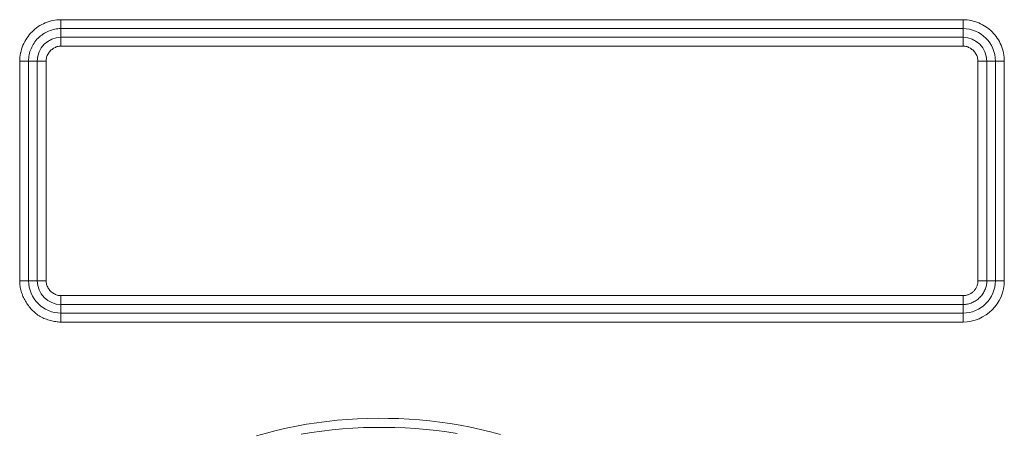
# Model space of a CAD drawing. Units: inches. Extents: x -271 to 309, y -137 to 137.
# Drawn here: x -261 to -258, y -20 to -19 of the extents above; entities that cross this region are included whole.
import ezdxf

# ---------------------------------------------------------------- set-up
doc = ezdxf.new("R2010")
doc.units = ezdxf.units.IN
doc.header["$MEASUREMENT"] = 0
doc.layers.add('Unnamed [1.1]', color=7, linetype='Continuous', lineweight=0)

msp = doc.modelspace()

# ---------------------------------------------------------------- linework, layer by layer
at = {"layer": 'Unnamed [1.1]', "color": 18, "linetype": 'Continuous', "lineweight": 0, "true_color": 0x000000}
for p, q in [((-260.9950108, -19.1479634), (-258.5333587, -19.1479634)), ((-260.9950108, -19.1479634), (-260.9950108, -19.1721115)), ((-258.5333587, -19.1479634), (-258.5333588, -19.1721115)), ((-260.9950108, -19.1956753), (-260.9950108, -19.1721115)), ((-260.9950108, -19.1721115), (-258.5333588, -19.1721115)), ((-258.5333588, -19.1956753), (-258.5333588, -19.1721115)), ((-260.9950108, -19.1956753), (-260.9950108, -19.2046044)), ((-258.5333588, -19.1956753), (-260.9950108, -19.1956753)), ((-260.9950108, -19.2046044), (-260.9950108, -19.2198234)), ((-258.5333588, -19.1956753), (-258.5333588, -19.2046044)), ((-258.5333588, -19.2046044), (-258.5333588, -19.2198234)), ((-258.5333588, -19.2198234), (-260.9950108, -19.2198234)), ((-261.1076876, -19.8590882), (-261.1076877, -19.2606402)), ((-261.1076877, -19.2606402), (-261.0835395, -19.2606402)), ((-261.0599757, -19.2606402), (-261.0835395, -19.2606402)), ((-261.0835395, -19.8590882), (-261.0835395, -19.2606402)), ((-261.0599757, -19.2606402), (-261.0510466, -19.2606402)), ((-261.0599757, -19.2606402), (-261.0599757, -19.8590882)), ((-261.0510466, -19.2606402), (-261.0358276, -19.2606402)), ((-261.0358276, -19.2606402), (-261.0358276, -19.8590882)), ((-258.4773229, -19.2606402), (-258.492542, -19.2606402)), ((-258.492542, -19.2606402), (-258.492542, -19.8590882)), ((-258.4683938, -19.2606402), (-258.4773229, -19.2606402)), ((-258.4683938, -19.2606402), (-258.44483, -19.2606402)), ((-258.4683938, -19.2606402), (-258.4683938, -19.8590882)), ((-258.44483, -19.2606402), (-258.4448301, -19.8590882)), ((-258.4206819, -19.2606402), (-258.44483, -19.2606402)), ((-258.4206819, -19.2606402), (-258.4206819, -19.8590882)), ((-261.1076876, -19.8590882), (-261.0835395, -19.8590882)), ((-261.0599757, -19.8590882), (-261.0835395, -19.8590882)), ((-261.0599757, -19.8590882), (-261.0510466, -19.8590882)), ((-261.0510466, -19.8590882), (-261.0358276, -19.8590882)), ((-258.4773229, -19.8590882), (-258.492542, -19.8590882)), ((-258.4683938, -19.8590882), (-258.4773229, -19.8590882)), ((-258.4448301, -19.8590882), (-258.4683938, -19.8590882)), ((-258.4206819, -19.8590882), (-258.4448301, -19.8590882)), ((-260.9950108, -19.915124), (-260.9950108, -19.899905)), ((-258.5333588, -19.899905), (-260.9950108, -19.899905)), ((-258.5333588, -19.915124), (-258.5333588, -19.899905)), ((-260.9950108, -19.9240531), (-260.9950108, -19.915124)), ((-260.9950108, -19.9240531), (-260.9950108, -19.9476169)), ((-258.5333588, -19.9240531), (-260.9950108, -19.9240531)), ((-258.5333588, -19.9240531), (-258.5333588, -19.915124)), ((-258.5333588, -19.9476169), (-258.5333588, -19.9240531)), ((-258.5333588, -19.9476169), (-260.9950108, -19.9476169)), ((-260.9950108, -19.9717651), (-260.9950108, -19.9476169)), ((-258.5333587, -19.9717651), (-258.5333588, -19.9476169)), ((-258.5333587, -19.9717651), (-260.9950108, -19.9717651))]:
    msp.add_line(p, q, dxfattribs=at)
for points in [[(-260.9950108, -19.1479634), (-261.000519, -19.1481022), (-261.0060026, -19.1485158), (-261.0114507, -19.1491997), (-261.0168525, -19.1501495), (-261.0221969, -19.1513609), (-261.0274732, -19.1528294), (-261.0326704, -19.1545506), (-261.0377776, -19.1565201), (-261.0427838, -19.1587335), (-261.0476783, -19.1611865), (-261.0524501, -19.1638745), (-261.0570883, -19.1667932), (-261.061582, -19.1699382), (-261.0659202, -19.1733051), (-261.0700922, -19.1768895), (-261.0740869, -19.1806869), (-261.0778942, -19.1846915), (-261.0815064, -19.1888913), (-261.0849166, -19.1932729), (-261.0881177, -19.1978226), (-261.0911028, -19.2025272), (-261.0938649, -19.2073731), (-261.0963971, -19.2123468), (-261.0986923, -19.2174349), (-261.1007436, -19.2226239), (-261.1025441, -19.2279003), (-261.1040867, -19.2332506), (-261.1053644, -19.2386615), (-261.1063704, -19.2441193), (-261.1070975, -19.2496107), (-261.107539, -19.2551222), (-261.1076877, -19.2606402)], [(-258.4206819, -19.2606402), (-258.4208253, -19.2551247), (-258.4212517, -19.2496265), (-258.4219556, -19.2441575), (-258.4229314, -19.2387298), (-258.4241734, -19.2333553), (-258.4256761, -19.2280459), (-258.4274338, -19.2228138), (-258.429441, -19.2176708), (-258.431692, -19.212629), (-258.4341813, -19.2077003), (-258.4369032, -19.2028967), (-258.4398522, -19.1982302), (-258.4430227, -19.1937129), (-258.446409, -19.1893566), (-258.4500056, -19.1851733), (-258.4538068, -19.1811751), (-258.457806, -19.1773729), (-258.461992, -19.1737735), (-258.4663526, -19.1703829), (-258.4708755, -19.1672069), (-258.4755486, -19.1642514), (-258.4803595, -19.1615221), (-258.485296, -19.159025), (-258.490346, -19.1567658), (-258.495497, -19.1547506), (-258.500737, -19.152985), (-258.5060537, -19.151475), (-258.5114348, -19.1502264), (-258.5168681, -19.1492451), (-258.5223413, -19.1485369), (-258.5278423, -19.1481077), (-258.5333587, -19.1479634)], [(-260.9950108, -19.1721115), (-260.9993432, -19.1722239), (-261.003664, -19.1725584), (-261.0079634, -19.1731104), (-261.0122319, -19.1738758), (-261.0164598, -19.1748502), (-261.0206373, -19.1760292), (-261.0247549, -19.1774085), (-261.0288028, -19.1789837), (-261.0327714, -19.1807506), (-261.0366511, -19.1827048), (-261.0404321, -19.1848419), (-261.0441048, -19.1871577), (-261.0476595, -19.1896477), (-261.0510865, -19.1923077), (-261.0543763, -19.1951332), (-261.057519, -19.1981201), (-261.060506, -19.201263), (-261.0633319, -19.2045531), (-261.0659925, -19.2079807), (-261.0684833, -19.2115362), (-261.0707999, -19.2152098), (-261.0729381, -19.2189918), (-261.0748933, -19.2228725), (-261.0766613, -19.2268422), (-261.0782377, -19.2308913), (-261.0796181, -19.2350099), (-261.0807981, -19.2391885), (-261.0817733, -19.2434172), (-261.0825395, -19.2476865), (-261.0830921, -19.2519865), (-261.0834269, -19.2563077), (-261.0835395, -19.2606402)], [(-260.9950108, -19.2198234), (-260.9976604, -19.2199239), (-261.000284, -19.2202202), (-261.0028741, -19.2207045), (-261.0054229, -19.2213692), (-261.0079227, -19.2222065), (-261.0103656, -19.2232087), (-261.0127441, -19.224368), (-261.0150504, -19.2256768), (-261.0172767, -19.2271274), (-261.0194154, -19.2287119), (-261.0214587, -19.2304227), (-261.0233989, -19.2322521), (-261.0252283, -19.2341923), (-261.0269391, -19.2362356), (-261.0285236, -19.2383743), (-261.0299742, -19.2406006), (-261.031283, -19.2429069), (-261.0324424, -19.2452854), (-261.0334445, -19.2477284), (-261.0342818, -19.2502281), (-261.0349465, -19.2527769), (-261.0354308, -19.255367), (-261.0357271, -19.2579907), (-261.0358276, -19.2606402)], [(-258.492542, -19.2606402), (-258.4926424, -19.2579906), (-258.4929387, -19.2553668), (-258.493423, -19.2527766), (-258.4940877, -19.2502278), (-258.4949249, -19.247728), (-258.4959271, -19.245285), (-258.4970864, -19.2429065), (-258.4983952, -19.2406003), (-258.4998457, -19.2383739), (-258.5014302, -19.2362352), (-258.503141, -19.234192), (-258.5049703, -19.2322518), (-258.5069105, -19.2304224), (-258.5089538, -19.2287117), (-258.5110925, -19.2271272), (-258.5133188, -19.2256767), (-258.5156251, -19.2243679), (-258.5180036, -19.2232085), (-258.5204466, -19.2222064), (-258.5229464, -19.2213691), (-258.5254952, -19.2207045), (-258.5280854, -19.2202202), (-258.5307091, -19.2199239), (-258.5333588, -19.2198234)], [(-258.5333588, -19.9240531), (-258.5301795, -19.9239696), (-258.5270099, -19.9237214), (-258.5238569, -19.9233119), (-258.5207273, -19.9227445), (-258.5176281, -19.9220228), (-258.5145664, -19.9211501), (-258.511549, -19.9201299), (-258.5085829, -19.9189657), (-258.505675, -19.9176608), (-258.5028324, -19.9162188), (-258.5000619, -19.914643), (-258.4973704, -19.912937), (-258.494765, -19.9111041), (-258.4922526, -19.9091479), (-258.4898402, -19.9070717), (-258.4875346, -19.904879), (-258.4853423, -19.9025738), (-258.4832671, -19.9001624), (-258.4813125, -19.8976516), (-258.4794818, -19.8950484), (-258.4777783, -19.8923594), (-258.4762053, -19.8895917), (-258.4747663, -19.8867521), (-258.4734646, -19.8838474), (-258.4723035, -19.8808844), (-258.4712863, -19.87787), (-258.4704164, -19.8748111), (-258.4696972, -19.8717145), (-258.469132, -19.868587), (-258.4687241, -19.8654356), (-258.468477, -19.8622671), (-258.4683938, -19.8590882)], [(-258.5333588, -19.899905), (-258.5313636, -19.8998524), (-258.529374, -19.899696), (-258.5273943, -19.899438), (-258.5254289, -19.8990806), (-258.5234823, -19.898626), (-258.5215588, -19.8980765), (-258.5196628, -19.8974342), (-258.5177989, -19.8967012), (-258.5159713, -19.8958799), (-258.5141845, -19.8949725), (-258.512443, -19.893981), (-258.510751, -19.8929077), (-258.5091131, -19.8917549), (-258.5075337, -19.8905246), (-258.5060171, -19.8892192), (-258.5045678, -19.8878407), (-258.5031898, -19.8863919), (-258.5018856, -19.8848765), (-258.5006572, -19.883299), (-258.4995069, -19.8816635), (-258.4984365, -19.8799745), (-258.4974483, -19.8782362), (-258.4965442, -19.8764529), (-258.4957265, -19.8746289), (-258.4949972, -19.8727685), (-258.4943583, -19.8708761), (-258.493812, -19.8689558), (-258.4933604, -19.8670121), (-258.4930055, -19.8650491), (-258.4927494, -19.8630713), (-258.4925942, -19.8610829), (-258.492542, -19.8590882)], [(-259.7959874, -20.2785236), (-259.8230542, -20.2709882), (-259.8503142, -20.2641971), (-259.8777481, -20.2581362), (-259.9053366, -20.2527919), (-259.9330604, -20.2481504), (-259.9609002, -20.2441977), (-259.9888366, -20.2409201), (-260.0168504, -20.2383038), (-260.0449222, -20.2363348), (-260.0730328, -20.2349995), (-260.1011629, -20.234284), (-260.129293, -20.2341745), (-260.157404, -20.2346571), (-260.1854766, -20.235718), (-260.213495, -20.2373546), (-260.2414635, -20.2396287), (-260.2693691, -20.2425597), (-260.2971955, -20.2461567), (-260.324926, -20.2504287), (-260.3525444, -20.255385), (-260.3800342, -20.2610346), (-260.4073788, -20.2673868), (-260.4345619, -20.2744505), (-260.4615669, -20.282235)], [(-259.9139659, -20.275675), (-259.9421058, -20.2712286), (-259.9703548, -20.2674825), (-259.9986951, -20.264421), (-260.0271089, -20.2620285), (-260.0555786, -20.2602896), (-260.0840864, -20.2591886), (-260.1126145, -20.25871), (-260.1411451, -20.2588381), (-260.1696605, -20.2595574), (-260.1981431, -20.2608524), (-260.2265885, -20.2627756), (-260.2549887, -20.2653956), (-260.2833196, -20.2687212), (-260.3115574, -20.272761), (-260.3396783, -20.2775238)]]:
    msp.add_lwpolyline(points, dxfattribs=at)
at = {"layer": 'Unnamed [1.1]', "color": 18, "linetype": 'Continuous', "lineweight": 0, "true_color": 0x000000, "extrusion": (0, 0, -1)}
for points in [[(261.1076876, -19.8590882), (261.1076211, -19.8627599), (261.107423, -19.8664193), (261.1070956, -19.8700638), (261.1066413, -19.8736907), (261.1060622, -19.8772971), (261.1053607, -19.8808803), (261.1045391, -19.8844377), (261.1035996, -19.8879664), (261.1025445, -19.8914638), (261.1013761, -19.894927), (261.1000966, -19.8983533), (261.0987085, -19.90174), (261.0972138, -19.9050843), (261.095615, -19.9083836), (261.0939143, -19.911635), (261.092114, -19.9148358), (261.0902163, -19.9179833), (261.0882236, -19.9210747), (261.0861381, -19.9241073), (261.0839621, -19.9270784), (261.0816979, -19.9299851), (261.0793478, -19.9328248), (261.076914, -19.9355948), (261.0743989, -19.9382921), (261.0718046, -19.9409143), (261.0691336, -19.9434584), (261.066388, -19.9459217), (261.0635702, -19.9483016), (261.0606824, -19.9505952), (261.057727, -19.9527998), (261.0546782, -19.9548798), (261.0515175, -19.9568064), (261.0482573, -19.9585866), (261.0449102, -19.9602277), (261.0414889, -19.9617369), (261.0380059, -19.9631215), (261.0344737, -19.9643885), (261.0309051, -19.9655452), (261.0273125, -19.9665989), (261.0237086, -19.9675567), (261.0201059, -19.9684258), (261.0165171, -19.9692134), (261.0129501, -19.9699228), (261.0093953, -19.970541), (261.0058382, -19.9710512), (261.0022646, -19.9714366), (260.9986603, -19.9716801), (260.9950108, -19.9717651)], [(261.0358276, -19.8590882), (261.0357271, -19.8617378), (261.0354308, -19.8643615), (261.0349465, -19.8669516), (261.0342818, -19.8695003), (261.0334445, -19.8720001), (261.0324424, -19.8744431), (261.031283, -19.8768215), (261.0299742, -19.8791278), (261.0285236, -19.8813542), (261.0269391, -19.8834929), (261.0252283, -19.8855362), (261.0233989, -19.8874764), (261.0214587, -19.8893057), (261.0194154, -19.8910165), (261.0172767, -19.8926011), (261.0150504, -19.8940516), (261.0127441, -19.8953604), (261.0103656, -19.8965198), (261.0079226, -19.897522), (261.0054229, -19.8983593), (261.0028741, -19.8990239), (261.000284, -19.8995083), (260.9976603, -19.8998045), (260.9950108, -19.899905)]]:
    msp.add_lwpolyline(points, dxfattribs=at)
at = {"layer": 'Unnamed [1.1]', "color": 18, "linetype": 'Continuous', "lineweight": 0, "true_color": 0x000000}
for centre, radius, start, end in [((-258.5335855, -19.260867), 0.0887557, 0.1463796, 89.8536221), ((-260.9944781, -19.2611729), 0.0654998, 90.4659718, 179.5340279), ((-258.5338917, -19.2611732), 0.0655, 0.466207, 89.5337961), ((-260.9947235, -19.8588009), 0.0888165, 180.1853635, 269.8146414), ((-260.9944781, -19.8585556), 0.0654998, 180.4659751, 269.5340279), ((-258.5336505, -19.8587965), 0.0888209, 270.1881792, 359.8118238), ((-258.5339432, -19.8585038), 0.1132628, 270.2956377, 359.7043669)]:
    msp.add_arc(centre, radius, start, end, dxfattribs=at)

doc.saveas('drawing.dxf')
